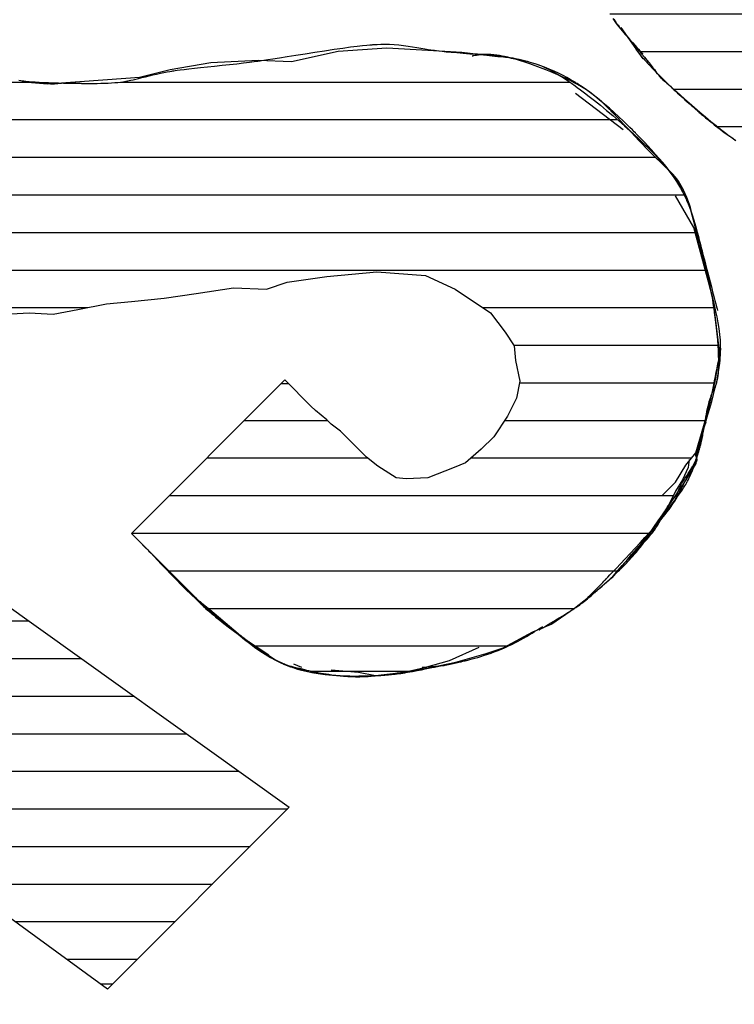
# Model space of a CAD drawing. Extents: x 10 to 200, y 4 to 274.
# Drawn here: x 55 to 59, y 205 to 209 of the extents above; entities that cross this region are included whole.
import ezdxf
from ezdxf.enums import TextEntityAlignment as Align

# ---------------------------------------------------------------- set-up
doc = ezdxf.new("R2010")
doc.units = 0
doc.header["$LTSCALE"] = 0.25
doc.header["$MEASUREMENT"] = 0
doc.layers.add('3', color=7, linetype='Continuous')
doc.styles.get("Standard").update_dxf_attribs({"font": 'txt', "bigfont": 'bigfont'})

# ---------------------------------------------------------------- blocks, each defined once
blk = doc.blocks.new('*G15')
at = {"layer": '3', "color": 7, "linetype": 'Continuous'}
for p, q in [((53.657807, 206.415601), (55.474878, 206.415601)), ((53.878114, 206.237828), (55.723548, 206.237828)), ((54.098421, 206.060056), (55.972218, 206.060056)), ((54.185787, 205.882283), (56.220888, 205.882283)), ((54.008015, 205.704511), (56.469557, 205.704511)), ((53.830242, 205.526738), (56.699879, 205.526738)), ((52.49839, 205.348966), (56.522107, 205.348966)), ((55.166504, 205.171193), (56.344334, 205.171193)), ((55.410351, 204.993421), (56.166562, 204.993421)), ((55.654198, 204.815648), (55.988789, 204.815648))]:
    blk.add_line(p, q, dxfattribs=at)
blk = doc.blocks.new('*G16')
at = {"layer": '3', "color": 7, "linetype": 'Continuous'}
for p, q in [((55.229324, 210.563645), (56.275581, 210.563645)), ((54.987127, 210.385873), (56.49905, 210.385873)), ((54.813281, 210.2081), (56.676823, 210.2081)), ((54.626378, 210.030328), (56.723753, 210.030328)), ((54.479603, 209.852555), (56.551536, 209.852555)), ((54.366982, 209.674783), (55.509799, 209.674783)), ((55.640154, 209.674783), (56.379319, 209.674783)), ((54.282748, 209.49701), (55.264374, 209.49701)), ((55.983285, 209.49701), (56.207102, 209.49701)), ((54.220989, 209.319238), (55.189184, 209.319238)), ((54.16166, 209.141465), (55.242973, 209.141465)), ((54.153648, 208.963693), (55.509406, 208.963693)), ((55.909265, 208.963693), (58.034582, 208.963693)), ((54.174757, 208.78592), (58.259596, 208.78592)), ((54.250945, 208.608148), (58.437993, 208.608148)), ((54.338756, 208.430375), (58.575252, 208.430375)), ((54.483707, 208.252603), (58.633808, 208.252603)), ((54.723124, 208.07483), (58.677286, 208.07483)), ((55.209538, 207.897058), (55.752609, 207.897058)), ((57.621729, 207.897058), (58.716454, 207.897058)), ((57.769474, 207.719285), (58.735881, 207.719285)), ((57.796806, 207.541513), (58.7177, 207.541513)), ((56.494817, 207.36374), (56.887995, 207.36374)), ((57.726473, 207.36374), (58.675682, 207.36374)), ((56.317045, 207.185968), (57.077407, 207.185968)), ((57.567662, 207.185968), (58.610862, 207.185968)), ((56.139272, 207.008195), (58.524576, 207.008195)), ((55.9615, 206.830423), (58.412551, 206.830423)), ((56.137398, 206.65265), (58.261243, 206.65265)), ((56.324558, 206.474878), (58.05645, 206.474878)), ((56.544665, 206.297105), (57.737087, 206.297105))]:
    blk.add_line(p, q, dxfattribs=at)
blk = doc.blocks.new('*G17')
at = {"layer": '3', "color": 7, "linetype": 'Continuous'}
for p, q in [((58.37902, 211.419429), (60.279081, 211.419429)), ((58.316738, 211.241656), (60.455394, 211.241656)), ((58.256923, 211.063884), (60.631706, 211.063884)), ((58.192538, 210.886111), (58.934326, 210.886111)), ((59.215672, 210.886111), (60.808018, 210.886111)), ((58.128061, 210.708339), (58.888973, 210.708339)), ((59.384979, 210.708339), (60.984331, 210.708339)), ((58.065317, 210.530566), (58.869781, 210.530566)), ((59.554286, 210.530566), (61.160643, 210.530566)), ((58.002777, 210.352794), (58.867816, 210.352794)), ((59.723594, 210.352794), (61.336955, 210.352794)), ((57.965239, 210.175021), (59.038109, 210.175021)), ((59.892901, 210.175021), (61.305104, 210.175021)), ((57.967028, 209.997249), (59.219926, 209.997249)), ((59.983477, 209.997249), (61.127237, 209.997249)), ((57.985951, 209.819476), (59.397699, 209.819476)), ((60.012447, 209.819476), (60.949508, 209.819476)), ((58.044272, 209.641704), (59.575471, 209.641704)), ((59.979953, 209.641704), (60.76547, 209.641704)), ((58.126018, 209.463931), (60.35471, 209.463931)), ((58.22394, 209.286159), (60.336567, 209.286159)), ((58.365478, 209.108386), (60.282369, 209.108386)), ((58.525091, 208.930614), (60.178988, 208.930614)), ((58.732721, 208.752841), (59.988098, 208.752841)), ((59.033408, 208.575069), (59.728712, 208.575069))]:
    blk.add_line(p, q, dxfattribs=at)

msp = doc.modelspace()

# ---------------------------------------------------------------- linework, layer by layer
at = {"layer": '3', "color": 7, "linetype": 'Continuous'}
for p, q in [((58.381753, 209.072639), (58.276693, 209.22085)), ((51.656107, 209.145616), (56.707528, 205.534387)), ((56.938604, 209.107999), (56.718276, 209.059634)), ((57.169679, 209.12412), (56.938604, 209.107999)), ((57.363138, 209.113373), (57.169679, 209.12412)), ((57.524353, 209.102625), (57.363138, 209.113373)), ((57.707064, 209.08113), (57.524353, 209.102625)), ((56.336732, 209.05426), (56.143273, 209.022017)), ((56.562434, 209.065008), (56.336732, 209.05426)), ((56.718276, 209.059634), (56.562434, 209.065008)), ((56.143273, 209.022017), (55.998179, 208.9844)), ((55.564138, 208.953397), (55.450047, 208.962905)), ((55.847712, 208.973652), (55.564138, 208.953397)), ((55.697244, 208.962905), (55.579019, 208.952157)), ((55.998179, 208.9844), (55.847712, 208.973652)), ((58.28744, 208.737203), (58.061739, 208.909166)), ((58.620619, 208.275052), (58.534638, 208.42552)), ((58.711975, 207.936499), (58.620619, 208.275052)), ((56.69678, 208.017107), (56.884865, 208.043976)), ((56.884865, 208.043976), (57.121315, 208.065471)), ((57.121315, 208.065471), (57.35239, 208.04935)), ((57.35239, 208.04935), (57.49211, 207.984864)), ((56.266872, 207.963368), (56.444209, 207.990238)), ((56.444209, 207.990238), (56.600051, 207.984864)), ((56.600051, 207.984864), (56.69678, 208.017107)), ((57.49211, 207.984864), (57.6587, 207.872013)), ((55.960563, 207.925751), (56.116404, 207.941873)), ((56.116404, 207.941873), (56.266872, 207.963368)), ((58.744218, 207.678554), (58.711975, 207.936499)), ((55.589767, 207.866639), (55.707991, 207.888134)), ((55.707991, 207.888134), (55.842338, 207.915004)), ((55.842338, 207.915004), (55.960563, 207.925751)), ((55.364065, 207.866639), (55.476916, 207.872013)), ((55.476916, 207.872013), (55.589767, 207.866639)), ((57.6587, 207.872013), (57.72856, 207.780657)), ((57.72856, 207.780657), (57.771551, 207.716171)), ((57.771551, 207.716171), (57.776924, 207.646311)), ((58.722722, 207.549582), (58.744218, 207.678554)), ((57.776924, 207.646311), (57.79842, 207.549582)), ((56.686033, 207.554956), (55.960563, 206.829486)), ((56.669663, 207.538586), (56.702402, 207.538586)), ((56.809631, 207.431357), (56.686033, 207.554956)), ((57.79842, 207.549582), (57.782298, 207.468974)), ((58.679732, 207.377618), (58.722722, 207.549582)), ((57.782298, 207.468974), (57.739308, 207.382992)), ((56.831127, 207.409862), (56.809631, 207.431357)), ((56.884865, 207.366871), (56.831127, 207.409862)), ((57.739308, 207.382992), (57.674821, 207.286263)), ((58.631367, 207.211029), (58.679732, 207.377618)), ((56.90636, 207.345375), (56.884865, 207.366871)), ((56.949351, 207.313132), (56.90636, 207.345375)), ((57.040707, 207.221777), (56.949351, 207.313132)), ((57.674821, 207.286263), (57.615709, 207.227151)), ((57.07295, 207.189534), (57.040707, 207.221777)), ((57.126688, 207.146543), (57.07295, 207.189534)), ((57.615709, 207.227151), (57.540475, 207.162664)), ((58.583002, 207.151917), (58.631367, 207.211029)), ((57.21267, 207.092804), (57.126688, 207.146543)), ((57.486736, 207.141169), (57.363138, 207.092804)), ((57.540475, 207.162664), (57.486736, 207.141169)), ((58.534638, 207.071309), (58.583002, 207.151917)), ((58.59375, 207.141169), (58.566881, 207.082057)), ((58.599124, 207.178786), (58.59375, 207.141169)), ((57.261035, 207.08743), (57.21267, 207.092804)), ((57.363138, 207.092804), (57.261035, 207.08743)), ((58.470151, 207.006823), (58.534638, 207.071309)), ((58.566881, 207.082057), (58.534638, 207.028318)), ((58.534638, 207.028318), (58.502395, 206.963832)), ((58.502395, 206.963832), (58.448656, 206.87785)), ((58.448656, 206.87785), (58.368048, 206.764999)), ((55.960563, 206.829486), (56.223881, 206.566167)), ((55.960563, 206.829486), (56.014301, 206.775747)), ((56.014301, 206.775747), (56.089535, 206.700513)), ((58.368048, 206.764999), (58.292814, 206.689765)), ((58.292814, 206.689765), (58.233702, 206.619905)), ((58.233702, 206.619905), (58.153094, 206.550045)), ((58.153094, 206.550045), (58.056365, 206.474811)), ((56.27762, 206.512428), (56.331358, 206.469437)), ((56.331358, 206.469437), (56.465705, 206.356587)), ((58.056365, 206.474811), (57.948888, 206.399577)), ((57.948888, 206.399577), (57.857532, 206.36196)), ((56.465705, 206.356587), (56.476452, 206.345839)), ((57.857532, 206.36196), (57.717812, 206.286726)), ((56.476452, 206.345839), (56.481826, 206.340465)), ((56.481826, 206.340465), (56.546312, 206.297474)), ((56.514069, 206.31897), (56.535565, 206.297474)), ((56.546312, 206.297474), (56.610799, 206.254483)), ((57.637204, 206.259857), (57.43922, 206.20329)), ((57.465241, 206.227614), (57.604961, 206.2921)), ((57.717812, 206.286726), (57.637204, 206.259857)), ((56.76664, 206.195371), (56.729023, 206.211493)), ((57.347016, 206.195371), (57.465241, 206.227614)), ((57.486736, 206.216866), (57.406129, 206.200745)), ((56.805982, 206.178626), (57.271665, 206.178626)), ((56.90636, 206.184623), (57.035333, 206.173876)), ((57.035333, 206.173876), (57.115941, 206.157754)), ((57.115941, 206.157754), (57.250287, 206.173876)), ((57.250287, 206.173876), (57.347016, 206.195371)), ((57.43922, 206.20329), (57.336269, 206.195371)), ((56.707528, 205.534387), (55.847712, 204.674571)), ((55.847712, 204.674571), (55.020981, 205.277284)), ((55.812699, 204.700096), (55.873237, 204.700096))]:
    msp.add_line(p, q, dxfattribs=at)
for points in [[(58.237423, 209.264387), (58.244091, 209.254559), (58.251264, 209.24444), (58.258766, 209.234353), (58.266466, 209.224495), (58.274263, 209.214952), (58.282063, 209.205745), (58.289755, 209.196891), (58.297186, 209.188451), (58.304154, 209.180568), (58.310407, 209.173474), (58.315668, 209.167468), (58.319666, 209.162874), (58.322168, 209.159982), (58.323021, 209.158995), (58.323879, 209.157999), (58.326459, 209.154995), (58.330776, 209.149942), (58.33682, 209.142815), (58.344525, 209.133653), (58.353733, 209.122608), (58.364174, 209.109976), (58.375463, 209.096205), (58.387125, 209.081865), (58.39864, 209.067599), (58.409499, 209.054045), (58.41927, 209.041759), (58.427642, 209.031151), (58.434454, 209.022451), (58.439696, 209.015699), (58.443476, 209.010787), (58.445974, 209.007513), (58.447379, 209.00566), (58.44783, 209.005062), (58.44827, 209.004478), (58.449515, 209.002817), (58.451361, 209.000335), (58.453535, 208.997381), (58.455767, 208.994317), (58.457879, 208.991421), (58.459832, 208.988825), (58.461752, 208.986478), (58.463899, 208.98417), (58.466602, 208.981594), (58.47016, 208.978436), (58.47475, 208.974482), (58.480341, 208.969694), (58.486665, 208.964262), (58.493229, 208.95859), (58.499382, 208.953239), (58.504426, 208.948831), (58.507739, 208.945925), (58.508894, 208.94491), (58.51007, 208.943876), (58.513687, 208.94069), (58.519986, 208.93513), (58.529282, 208.926906), (58.541865, 208.915765), (58.557884, 208.901598), (58.577253, 208.884526), (58.599599, 208.864949), (58.624259, 208.843533), (58.650327, 208.821154), (58.676747, 208.798798), (58.702421, 208.777441), (58.726326, 208.757945), (58.747597, 208.740969), (58.76558, 208.726941), (58.779839, 208.716064), (58.790123, 208.708372), (58.796319, 208.703808), (58.798387, 208.702296), (58.800447, 208.700798), (58.806518, 208.696418), (58.81629, 208.689486)], [(58.242052, 209.260304), (58.247682, 209.25253), (58.251819, 209.246896), (58.254347, 209.243486), (58.255197, 209.242345), (58.256047, 209.241207), (58.258573, 209.237842), (58.262704, 209.232392), (58.268323, 209.225081), (58.275273, 209.216194), (58.283361, 209.206057), (58.292362, 209.195015), (58.302028, 209.183411), (58.312097, 209.171577), (58.322292, 209.159821), (58.332339, 209.148427), (58.341966, 209.137658), (58.350912, 209.127753), (58.358936, 209.118934), (58.36582, 209.111401), (58.371379, 209.105334), (58.375462, 209.100884), (58.377957, 209.098165), (58.378796, 209.097251)], [(55.428673, 208.972332), (55.437108, 208.970836), (55.444551, 208.969698), (55.450397, 208.968902), (55.454134, 208.968433), (55.45542, 208.968279), (55.456721, 208.968125), (55.460673, 208.967678), (55.467405, 208.966973), (55.477077, 208.966066), (55.489799, 208.965025), (55.50556, 208.96392), (55.524163, 208.96282), (55.545189, 208.961781), (55.568006, 208.960845), (55.591807, 208.960037), (55.615685, 208.959366), (55.638719, 208.958828), (55.660058, 208.958412), (55.678987, 208.958099), (55.694966, 208.957872), (55.70763, 208.957713), (55.716767, 208.957609), (55.722274, 208.95755), (55.724113, 208.957531), (55.725944, 208.957512), (55.731346, 208.957459), (55.74005, 208.957382), (55.751641, 208.957297), (55.765595, 208.957233), (55.781331, 208.957227), (55.798252, 208.957326), (55.815783, 208.957582), (55.833405, 208.95804), (55.850661, 208.958735), (55.86716, 208.959679), (55.882565, 208.960854), (55.896587, 208.962207), (55.908968, 208.963653), (55.919473, 208.965081), (55.927894, 208.966367), (55.934051, 208.967391), (55.937806, 208.968051), (55.939067, 208.968279), (55.940328, 208.968509), (55.944074, 208.969213), (55.950201, 208.970419), (55.958551, 208.972162), (55.968933, 208.974472), (55.981144, 208.977349), (55.994978, 208.980757), (56.010224, 208.984617), (56.026657, 208.988802), (56.044006, 208.993155), (56.061934, 208.9975), (56.08001, 209.001661), (56.097701, 209.005481), (56.114378, 209.008835), (56.129352, 209.011633), (56.14192, 209.013827), (56.151437, 209.015394), (56.157376, 209.016332), (56.159395, 209.016643), (56.161425, 209.016953), (56.167526, 209.017863), (56.177716, 209.019321), (56.192008, 209.021249), (56.21037, 209.023564), (56.232691, 209.026192), (56.258739, 209.029076), (56.288129, 209.032184), (56.320296, 209.035502), (56.354486, 209.039022), (56.389763, 209.042723), (56.425036, 209.046557), (56.459102, 209.05043), (56.490708, 209.054202), (56.518615, 209.057695), (56.541678, 209.060705), (56.558916, 209.063031), (56.569575, 209.064504), (56.573182, 209.065008), (56.576799, 209.065517), (56.587614, 209.067055), (56.605494, 209.069652), (56.630166, 209.073328), (56.661149, 209.078068), (56.697697, 209.083791), (56.738768, 209.090329), (56.783035, 209.097426), (56.828954, 209.104756), (56.874862, 209.111955), (56.919123, 209.118668), (56.960253, 209.124599), (56.997049, 209.129547), (57.028646, 209.133428), (57.05454, 209.136276), (57.074535, 209.138212), (57.088658, 209.139411), (57.097042, 209.140046), (57.099819, 209.140242), (57.102574, 209.140429), (57.110634, 209.140935), (57.123421, 209.1416), (57.140074, 209.142195), (57.159582, 209.14247), (57.180928, 209.142194), (57.203212, 209.141211), (57.225734, 209.139461), (57.248018, 209.136991), (57.26978, 209.133948), (57.290848, 209.130546), (57.31107, 209.127032), (57.330219, 209.123646), (57.347934, 209.120587), (57.36371, 209.118), (57.376933, 209.115967), (57.386965, 209.114519), (57.393243, 209.113658), (57.395381, 209.113373), (57.397533, 209.11309), (57.40401, 209.112262), (57.414856, 209.11095), (57.430084, 209.109238), (57.449609, 209.107223), (57.473169, 209.104992), (57.500276, 209.102613), (57.530195, 209.100126), (57.561966, 209.097548), (57.594469, 209.09488), (57.626515, 209.092124), (57.656956, 209.089302), (57.684774, 209.086465), (57.709157, 209.083704), (57.729528, 209.081144), (57.745534, 209.078931), (57.757004, 209.077216), (57.763885, 209.076129), (57.766177, 209.075756), (57.768457, 209.075379), (57.775166, 209.074238), (57.785931, 209.072297), (57.800192, 209.069497), (57.817272, 209.065756), (57.836467, 209.060975), (57.857114, 209.055053), (57.878638, 209.04791), (57.900564, 209.039517), (57.922505, 209.029924), (57.944114, 209.019296), (57.965037, 209.007926), (57.984865, 208.996243), (58.003113, 208.98479), (58.019218, 208.97419), (58.032582, 208.965087), (58.042628, 208.958083), (58.048872, 208.953666), (58.050991, 208.952157), (58.05312, 208.950636), (58.059503, 208.946044), (58.070119, 208.938314), (58.084888, 208.927379), (58.103621, 208.913233), (58.125968, 208.895993), (58.151384, 208.875946), (58.179124, 208.853574), (58.208271, 208.829546), (58.237798, 208.804674), (58.266647, 208.779854), (58.293824, 208.755984), (58.318472, 208.733895), (58.33993, 208.71429), (58.357749, 208.697713), (58.371678, 208.684543), (58.381619, 208.675018), (58.387566, 208.669266), (58.389544, 208.667343), (58.39151, 208.665427), (58.397285, 208.659767), (58.406517, 208.650625), (58.418658, 208.638401), (58.433026, 208.623602), (58.44887, 208.606789), (58.465438, 208.588542), (58.482039, 208.569419), (58.498081, 208.54994), (58.513103, 208.530577), (58.526777, 208.511762), (58.538897, 208.493896), (58.549359, 208.477361), (58.558133, 208.462532), (58.565232, 208.449772), (58.570694, 208.439422), (58.574559, 208.431785), (58.576863, 208.427099), (58.577628, 208.42552), (58.578389, 208.423938), (58.580622, 208.419226), (58.584189, 208.411481), (58.588878, 208.400866), (58.594431, 208.387608), (58.600574, 208.372001), (58.607044, 208.354404), (58.613612, 208.335235), (58.620089, 208.314972), (58.626334, 208.294141), (58.632244, 208.273305), (58.637736, 208.253053), (58.642742, 208.233979), (58.647188, 208.216662), (58.650997, 208.201646), (58.654084, 208.189415), (58.656363, 208.180372), (58.657764, 208.17482), (58.658236, 208.172949), (58.65871, 208.171075), (58.660122, 208.165491), (58.662448, 208.156315), (58.665644, 208.143743), (58.669646, 208.128059), (58.674367, 208.10963), (58.679696, 208.088911), (58.6855, 208.066437), (58.691624, 208.042812), (58.697897, 208.018689), (58.704138, 207.994752), (58.710165, 207.971689), (58.715797, 207.950167), (58.720869, 207.930807), (58.725232, 207.914166), (58.72876, 207.900715), (58.731353, 207.890833), (58.732937, 207.884792), (58.73347, 207.882761)], [(58.228328, 206.614531), (58.230617, 206.617181), (58.237418, 206.625056), (58.248538, 206.637932), (58.263637, 206.655423), (58.28222, 206.67697), (58.303632, 206.701839), (58.327073, 206.729137), (58.351628, 206.757848), (58.376328, 206.786895), (58.400221, 206.81521), (58.422455, 206.841822), (58.442345, 206.865929), (58.459428, 206.886951), (58.473478, 206.904552), (58.484493, 206.918627), (58.492637, 206.929253), (58.498169, 206.936614), (58.501356, 206.940921), (58.502395, 206.942336), (58.503416, 206.943735), (58.506352, 206.947795), (58.510845, 206.954128), (58.516368, 206.962164), (58.522325, 206.971239), (58.528149, 206.980699), (58.533393, 206.989992), (58.537788, 206.998726), (58.54126, 207.006696), (58.543908, 207.013863), (58.545946, 207.020305), (58.547629, 207.026148), (58.549177, 207.031499), (58.550722, 207.036395), (58.552279, 207.040777), (58.553759, 207.044502), (58.555003, 207.047371), (58.555838, 207.04919), (58.556133, 207.049813), (58.556435, 207.050443), (58.557373, 207.052353), (58.559038, 207.055589), (58.561543, 207.060204), (58.564986, 207.066214), (58.56941, 207.07357), (58.574761, 207.082124), (58.580882, 207.091623), (58.587516, 207.101719), (58.594333, 207.111999), (58.600981, 207.122028), (58.607131, 207.131401), (58.612521, 207.139783), (58.616988, 207.14694), (58.620478, 207.152745), (58.623025, 207.157172), (58.624723, 207.160257), (58.625684, 207.162068), (58.625993, 207.162664), (58.626295, 207.163254), (58.627153, 207.164968), (58.628432, 207.16766), (58.629943, 207.171136), (58.631491, 207.175211), (58.632921, 207.17977), (58.634152, 207.1848), (58.635198, 207.190402), (58.636157, 207.196755), (58.637183, 207.20405), (58.638439, 207.212414), (58.640046, 207.22182), (58.642042, 207.232036), (58.644358, 207.242599), (58.646817, 207.252847), (58.649165, 207.261995), (58.651117, 207.269244), (58.65241, 207.273906), (58.652862, 207.275515), (58.653324, 207.277145), (58.65475, 207.28211), (58.657245, 207.290614), (58.660939, 207.302914), (58.665934, 207.319222), (58.67224, 207.339593), (58.679744, 207.363838), (58.688185, 207.39147), (58.697173, 207.421703), (58.706236, 207.4535), (58.714884, 207.485664), (58.72268, 207.516948), (58.729306, 207.54617), (58.734596, 207.572305), (58.738545, 207.594537), (58.741279, 207.612282), (58.743002, 207.62516), (58.743929, 207.632955), (58.744218, 207.635563), (58.744496, 207.638164), (58.745254, 207.645854), (58.746282, 207.658303), (58.74727, 207.675003), (58.747866, 207.695313), (58.747736, 207.718514), (58.746622, 207.743862), (58.744384, 207.770629), (58.741019, 207.79812), (58.736663, 207.825685), (58.731564, 207.852705), (58.726044, 207.878581), (58.720457, 207.902715), (58.715148, 207.92451), (58.71042, 207.943374), (58.706516, 207.958746), (58.703613, 207.970129), (58.701829, 207.977128), (58.701227, 207.97949), (58.700625, 207.981856), (58.698832, 207.988913), (58.695889, 208.000527), (58.691871, 208.016453), (58.686887, 208.036304), (58.681085, 208.059535), (58.674653, 208.085431), (58.667811, 208.11313), (58.660798, 208.14166), (58.653862, 208.170011), (58.647236, 208.197202), (58.641125, 208.222368), (58.63569, 208.244811), (58.631043, 208.264044), (58.627246, 208.279785), (58.624318, 208.291933), (58.622252, 208.300513), (58.621025, 208.305607), (58.620619, 208.307295), (58.620216, 208.308969), (58.619037, 208.313868), (58.617161, 208.321642), (58.6147, 208.331769), (58.611766, 208.343635), (58.608445, 208.356616), (58.604781, 208.370157), (58.600769, 208.383821), (58.596368, 208.397303), (58.591531, 208.410417), (58.586241, 208.423049), (58.580547, 208.435105), (58.574592, 208.446456), (58.568617, 208.456899), (58.562954, 208.466157), (58.557985, 208.473887), (58.554095, 208.479735), (58.551613, 208.483389), (58.550759, 208.484632), (58.549896, 208.485883), (58.547275, 208.489644), (58.542811, 208.495937), (58.536389, 208.504771), (58.527906, 208.516114), (58.517311, 208.52986), (58.504647, 208.545799), (58.490079, 208.563602), (58.473909, 208.582817), (58.456572, 208.602888), (58.438617, 208.62318), (58.420672, 208.643019), (58.403406, 208.661734), (58.387483, 208.678694), (58.373522, 208.693342), (58.362066, 208.705213), (58.353557, 208.713945), (58.348321, 208.719285), (58.346553, 208.721081), (58.344782, 208.722878), (58.339501, 208.728218), (58.330804, 208.736953), (58.318857, 208.748829), (58.303904, 208.763486), (58.286274, 208.780461), (58.266389, 208.799194), (58.244754, 208.819054), (58.221954, 208.839366), (58.198629, 208.859454), (58.175456, 208.878679), (58.153117, 208.896482), (58.132272, 208.912412), (58.113532, 208.92614), (58.097436, 208.93746), (58.084439, 208.946269), (58.074899, 208.952539), (58.069072, 208.956286), (58.067113, 208.957531), (58.065153, 208.958769), (58.059332, 208.962403), (58.049816, 208.968208), (58.03688, 208.975831), (58.020902, 208.984831), (58.002354, 208.994721), (57.981787, 209.005011), (57.959814, 209.015248), (57.937087, 209.025047), (57.914271, 209.034108), (57.892017, 209.042226), (57.87094, 209.049283), (57.851594, 209.055239), (57.83446, 209.060109), (57.819936, 209.063949), (57.808335, 209.066831), (57.799892, 209.068826), (57.794765, 209.069996), (57.793046, 209.070382), (57.79133, 209.070763), (57.786246, 209.071873), (57.777979, 209.073614), (57.766827, 209.075838), (57.753174, 209.07837), (57.737472, 209.08103), (57.720213, 209.083655), (57.701909, 209.086115), (57.683072, 209.088325), (57.664203, 209.090243), (57.645783, 209.091864), (57.628267, 209.093212), (57.612082, 209.094319), (57.597623, 209.095222), (57.585249, 209.095949), (57.575272, 209.096513), (57.567949, 209.096921), (57.563475, 209.097168), (57.56197, 209.097251)], [(58.31431, 206.711261), (58.315203, 206.712185), (58.317857, 206.714931), (58.322198, 206.719423), (58.328096, 206.725531), (58.335366, 206.733073), (58.343766, 206.741813), (58.353003, 206.751473), (58.362744, 206.761735), (58.372635, 206.772262), (58.382326, 206.782712), (58.391492, 206.792762), (58.39986, 206.802123), (58.407225, 206.810554), (58.413457, 206.817873), (58.418499, 206.823952), (58.422349, 206.828717), (58.425045, 206.832129), (58.426636, 206.834177), (58.427161, 206.834859), (58.427681, 206.835538), (58.429197, 206.837538), (58.431589, 206.840752), (58.434679, 206.84502), (58.438265, 206.850153), (58.442159, 206.855959), (58.446207, 206.86226), (58.450313, 206.868905), (58.454431, 206.875772), (58.458558, 206.882759), (58.4627, 206.889763), (58.466851, 206.896667), (58.470961, 206.90332), (58.474926, 206.909535), (58.478586, 206.915089), (58.481743, 206.919742), (58.484189, 206.923266), (58.485741, 206.925466), (58.486273, 206.926215), (58.48681, 206.926968), (58.488438, 206.92923), (58.491195, 206.933012), (58.495126, 206.938317), (58.500251, 206.945125), (58.506539, 206.953378), (58.513886, 206.962959), (58.522103, 206.973688), (58.530922, 206.985314), (58.540019, 206.997518), (58.549038, 207.009934), (58.557632, 207.022159), (58.565493, 207.033779), (58.572377, 207.044392), (58.578114, 207.053626), (58.582608, 207.06116), (58.585818, 207.066734), (58.587738, 207.070155), (58.588376, 207.071309), (58.589011, 207.072464), (58.590875, 207.075903), (58.593854, 207.08155), (58.597768, 207.089268), (58.602396, 207.098851), (58.607489, 207.110017), (58.612802, 207.122411), (58.618104, 207.135613), (58.6232, 207.149159), (58.627939, 207.162576), (58.632214, 207.175408), (58.635961, 207.187258), (58.639154, 207.19781), (58.641794, 207.206844), (58.643899, 207.214234), (58.645495, 207.219937), (58.646611, 207.223966), (58.647271, 207.226358), (58.647489, 207.227151), (58.647705, 207.227937), (58.648336, 207.230239), (58.649335, 207.233896), (58.65063, 207.238671), (58.652137, 207.244295), (58.653772, 207.250506), (58.655459, 207.257089), (58.65714, 207.26389), (58.658777, 207.270818), (58.660347, 207.277828), (58.661841, 207.284885), (58.663252, 207.291928), (58.664571, 207.298842), (58.66578, 207.305436), (58.666849, 207.311454), (58.667742, 207.316591), (58.668418, 207.320538), (58.66884, 207.323028), (58.668984, 207.32388), (58.669129, 207.324738), (58.669564, 207.327332), (58.670294, 207.331702), (58.671323, 207.337887), (58.672655, 207.345883), (58.674288, 207.355603), (58.676214, 207.366846), (58.678415, 207.379292), (58.680857, 207.392508), (58.68349, 207.405984), (58.686247, 207.419186), (58.689045, 207.431605), (58.691785, 207.442812), (58.69436, 207.452489), (58.69666, 207.460441), (58.698579, 207.466587), (58.700024, 207.470924), (58.700922, 207.473496), (58.701227, 207.474348), (58.701533, 207.475192), (58.70245, 207.47766), (58.703971, 207.481577), (58.706078, 207.486696), (58.708726, 207.492758), (58.71184, 207.499552), (58.715305, 207.506949), (58.718972, 207.514923), (58.722665, 207.523523), (58.726205, 207.532824), (58.729424, 207.54286), (58.732195, 207.553551), (58.734439, 207.564653), (58.73614, 207.575735), (58.737335, 207.586206), (58.738107, 207.595376), (58.738555, 207.602548), (58.738778, 207.607122), (58.738844, 207.608694), (58.738905, 207.610284), (58.739061, 207.615108), (58.73923, 207.623314), (58.739295, 207.635074), (58.73912, 207.650497), (58.738577, 207.669538), (58.737569, 207.691925), (58.736044, 207.717117), (58.734005, 207.744322), (58.731516, 207.772548), (58.728686, 207.800699), (58.725664, 207.82768), (58.722616, 207.852505), (58.719712, 207.87437), (58.717109, 207.892696), (58.714942, 207.907123), (58.713319, 207.917472), (58.712314, 207.923682), (58.711975, 207.925751), (58.711634, 207.92781), (58.710616, 207.933867), (58.708934, 207.943587), (58.706608, 207.956462), (58.703674, 207.971877), (58.70018, 207.989188), (58.696191, 208.007779), (58.691793, 208.02711), (58.687087, 208.046731), (58.682194, 208.066274), (58.677249, 208.085416), (58.672398, 208.103837), (58.667793, 208.121189), (58.663585, 208.137064), (58.659917, 208.151005), (58.656917, 208.162524), (58.654693, 208.171155), (58.653324, 208.176508), (58.652862, 208.178322), (58.6524, 208.180144), (58.65102, 208.185602), (58.648748, 208.194659), (58.645622, 208.207219), (58.641696, 208.223084), (58.63704, 208.24191), (58.631737, 208.263188), (58.625888, 208.286238), (58.619614, 208.310249), (58.613055, 208.334332), (58.606374, 208.357597), (58.599757, 208.379235), (58.593406, 208.398588), (58.587537, 208.415186), (58.582364, 208.42876), (58.578092, 208.439216), (58.574898, 208.446582), (58.572923, 208.450945), (58.572255, 208.452389), (58.571584, 208.45382), (58.569578, 208.458002), (58.566253, 208.464621), (58.561638, 208.473214), (58.555772, 208.483242), (58.548706, 208.494176), (58.540513, 208.505565), (58.531293, 208.517077), (58.521182, 208.528506), (58.510372, 208.539754), (58.49911, 208.550772), (58.487712, 208.561505), (58.476552, 208.571834), (58.466049, 208.581542), (58.45665, 208.590308), (58.448788, 208.597741), (58.442856, 208.603428), (58.439162, 208.607008), (58.437908, 208.608231), (58.436648, 208.609463), (58.432868, 208.613182), (58.426576, 208.619439), (58.417809, 208.628282), (58.406664, 208.639699), (58.393324, 208.653572), (58.378084, 208.669634), (58.361353, 208.687454), (58.343644, 208.706451), (58.325546, 208.725936), (58.307678, 208.74517), (58.290647, 208.763438), (58.274997, 208.78011), (58.261182, 208.79469), (58.249549, 208.806835), (58.240334, 208.816346), (58.233682, 208.82314), (58.229669, 208.827206), (58.228328, 208.828558), (58.226992, 208.829903), (58.223049, 208.833853), (58.216679, 208.840171), (58.208152, 208.848493), (58.197787, 208.858376), (58.185907, 208.869343), (58.172811, 208.880937), (58.15876, 208.892748), (58.143977, 208.904439), (58.128675, 208.915746), (58.113094, 208.92647), (58.097534, 208.936451), (58.082381, 208.945551), (58.068119, 208.953631), (58.055304, 208.960545), (58.044527, 208.966139), (58.036349, 208.970266), (58.031236, 208.972798), (58.029496, 208.973652), (58.027745, 208.974508), (58.022481, 208.977057), (58.013682, 208.981247), (58.00136, 208.986977), (57.985613, 208.994089), (57.966685, 209.002359), (57.945006, 209.011494), (57.9212, 209.021143), (57.896065, 209.03092), (57.870514, 209.040431), (57.845498, 209.049315), (57.821918, 209.057278), (57.800548, 209.064114), (57.781978, 209.069722), (57.766598, 209.074098), (57.754613, 209.077314), (57.746086, 209.079484), (57.740997, 209.080726), (57.739308, 209.08113), (57.737629, 209.081526), (57.732704, 209.082659), (57.724852, 209.084378), (57.71456, 209.086453), (57.702424, 209.08862), (57.689078, 209.090619), (57.675135, 209.09223), (57.661133, 209.093305), (57.647505, 209.093782), (57.634573, 209.09368), (57.622557, 209.093089), (57.611603, 209.092147), (57.601815, 209.091007), (57.59328, 209.08982), (57.58609, 209.088712), (57.580343, 209.087778), (57.576143, 209.087078), (57.57358, 209.086648), (57.572718, 209.086503)], [(58.346553, 209.118746), (58.34685, 209.118363), (58.347732, 209.117221), (58.34918, 209.115351), (58.351161, 209.112795), (58.353643, 209.109605), (58.356595, 209.105835), (58.359993, 209.101541), (58.363813, 209.096778), (58.368026, 209.091612), (58.372588, 209.086121), (58.377425, 209.080411), (58.382426, 209.07462), (58.387434, 209.068925), (58.392251, 209.063533), (58.396649, 209.058674), (58.400392, 209.054586), (58.403254, 209.051484), (58.405052, 209.049546), (58.405665, 209.048886), (58.406283, 209.048223), (58.408145, 209.04623), (58.411271, 209.042899), (58.41568, 209.038233), (58.421369, 209.032261), (58.428294, 209.025057), (58.43635, 209.016755), (58.445364, 209.007555), (58.455095, 208.997718), (58.465243, 208.987557), (58.47547, 208.977412), (58.485422, 208.967629), (58.494757, 208.958532), (58.503162, 208.950409), (58.510374, 208.943491), (58.516182, 208.937956), (58.520432, 208.933926), (58.523021, 208.931481), (58.52389, 208.930662), (58.524758, 208.929844), (58.527334, 208.927423), (58.53153, 208.923493), (58.537202, 208.918208), (58.544153, 208.911774), (58.552135, 208.904439), (58.560864, 208.896479), (58.570029, 208.888187), (58.57931, 208.879853), (58.588397, 208.871748), (58.597008, 208.864113), (58.604905, 208.857143), (58.611907, 208.850987), (58.617889, 208.845739), (58.622784, 208.841451), (58.626566, 208.838138), (58.629245, 208.835792), (58.630838, 208.834396), (58.631367, 208.833932), (58.631892, 208.833472), (58.633431, 208.832123), (58.635883, 208.829972), (58.6391, 208.827149), (58.642917, 208.8238), (58.647172, 208.820071), (58.651738, 208.816083), (58.656522, 208.811926), (58.661474, 208.807656), (58.666564, 208.80331), (58.671761, 208.798921), (58.67701, 208.794538), (58.682207, 208.790243), (58.687195, 208.786158), (58.691763, 208.782444), (58.695672, 208.779285), (58.69868, 208.776864), (58.700578, 208.77534), (58.701227, 208.77482), (58.701882, 208.774295), (58.70386, 208.772712), (58.707201, 208.770047), (58.711956, 208.766271), (58.718169, 208.761373), (58.725858, 208.755372), (58.734988, 208.748335), (58.745457, 208.740389), (58.757082, 208.731724), (58.769589, 208.722586), (58.782626, 208.713268), (58.795768, 208.704085), (58.80854, 208.695363), (58.820446, 208.68741)], [(58.120851, 206.52855), (58.120991, 206.528665), (58.12141, 206.529009), (58.122105, 206.529583), (58.123092, 206.530408), (58.124425, 206.531547), (58.126212, 206.533123), (58.128616, 206.535316), (58.13184, 206.538352), (58.136087, 206.542458), (58.141513, 206.547809), (58.148166, 206.554467), (58.155941, 206.562332), (58.164548, 206.571108), (58.173518, 206.580304), (58.182235, 206.589279), (58.190008, 206.597304), (58.196154, 206.603662), (58.200099, 206.607748), (58.201459, 206.609158), (58.202835, 206.610585), (58.207025, 206.61493), (58.214179, 206.62236), (58.224478, 206.633075), (58.238031, 206.647213), (58.254787, 206.664748), (58.274456, 206.685417), (58.296481, 206.708681), (58.320058, 206.73374), (58.34421, 206.759602), (58.367893, 206.785187), (58.390118, 206.809447), (58.41006, 206.831474), (58.427132, 206.850582), (58.441011, 206.866336), (58.451608, 206.878537), (58.459003, 206.88716), (58.463347, 206.892278), (58.464778, 206.893972), (58.466192, 206.895652), (58.470303, 206.900564), (58.476737, 206.908344), (58.484932, 206.91844), (58.494228, 206.930197), (58.503957, 206.942932), (58.513529, 206.956021), (58.522493, 206.968951), (58.530574, 206.98135), (58.537659, 206.992987), (58.543772, 207.003742), (58.549013, 207.013562), (58.55351, 207.022412), (58.557363, 207.030239), (58.560619, 207.03695), (58.563264, 207.04241), (58.565238, 207.046464), (58.566464, 207.048967), (58.566881, 207.049813), (58.5673, 207.050663), (58.568559, 207.053203), (58.570659, 207.057406), (58.573592, 207.063214), (58.577324, 207.070524), (58.581785, 207.079173), (58.586856, 207.088933), (58.592372, 207.099511), (58.598128, 207.110561), (58.603897, 207.121703), (58.60945, 207.132556), (58.614581, 207.142761), (58.619128, 207.152013), (58.622982, 207.160073), (58.62609, 207.166777), (58.62845, 207.172029), (58.63009, 207.175785), (58.631051, 207.178037), (58.631367, 207.178786), (58.631679, 207.179531), (58.632586, 207.181724), (58.634002, 207.185241), (58.635803, 207.189901), (58.637845, 207.195493), (58.63999, 207.201805), (58.642122, 207.208653), (58.644166, 207.215888), (58.646084, 207.223399), (58.647875, 207.231095), (58.649559, 207.238885), (58.651159, 207.246647), (58.652688, 207.254214), (58.654132, 207.261359), (58.655455, 207.267806), (58.656595, 207.273252), (58.65748, 207.277401), (58.658043, 207.280002), (58.658236, 207.280889), (58.658432, 207.281782), (58.659025, 207.284471), (58.660035, 207.288982), (58.661484, 207.295344), (58.663391, 207.303563), (58.665758, 207.3136), (58.668567, 207.325346), (58.671767, 207.338606), (58.675279, 207.353094), (58.678994, 207.368427), (58.682784, 207.38415), (58.686513, 207.399749), (58.690042, 207.414682), (58.693244, 207.428408), (58.696008, 207.440421), (58.698244, 207.450268), (58.699887, 207.45758), (58.70089, 207.462081), (58.701227, 207.4636), (58.701564, 207.465122), (58.702565, 207.469661), (58.7042, 207.477138), (58.706421, 207.487411), (58.709163, 207.500275), (58.712348, 207.51545), (58.715885, 207.532581), (58.719676, 207.551236), (58.723616, 207.57092), (58.727599, 207.591083), (58.731518, 207.611144), (58.735268, 207.630514), (58.73875, 207.648619), (58.741871, 207.664922), (58.744548, 207.678945), (58.746709, 207.690284), (58.748296, 207.698617), (58.749266, 207.70371), (58.749592, 207.705423)], [(58.389544, 206.797242), (58.391479, 206.800032), (58.397229, 206.808325), (58.40663, 206.821881), (58.41939, 206.840288), (58.435084, 206.86294), (58.453143, 206.889038), (58.472871, 206.917601), (58.49347, 206.947511), (58.514096, 206.977584), (58.533924, 207.006655), (58.552224, 207.033682), (58.568422, 207.057834), (58.582152, 207.078548), (58.593267, 207.095557), (58.60182, 207.108865), (58.608019, 207.118686), (58.612149, 207.125344), (58.61449, 207.129174), (58.615245, 207.130421), (58.615985, 207.131647), (58.618089, 207.135167), (58.621237, 207.140544), (58.624962, 207.147137), (58.62874, 207.154229), (58.632081, 207.161147), (58.634617, 207.167377), (58.636151, 207.172633), (58.636677, 207.17687), (58.636355, 207.180252), (58.635459, 207.183067), (58.634304, 207.185634), (58.633174, 207.188199), (58.632271, 207.190872), (58.631685, 207.193601), (58.631401, 207.196185), (58.631328, 207.19834), (58.631348, 207.199776), (58.631367, 207.200281), (58.631392, 207.200798), (58.631504, 207.202398), (58.631802, 207.205226), (58.632433, 207.209478), (58.633555, 207.215355), (58.635309, 207.223004), (58.637787, 207.232465), (58.641008, 207.24364), (58.644915, 207.256275), (58.649372, 207.269974), (58.654183, 207.284232), (58.659116, 207.298476), (58.663925, 207.312121), (58.66838, 207.324614), (58.672279, 207.335472), (58.675462, 207.344301), (58.67781, 207.350805), (58.679248, 207.354784), (58.679732, 207.356123)], [(57.889775, 206.372708), (57.891055, 206.373473), (57.894859, 206.375746), (57.90108, 206.379463), (57.909537, 206.384519), (57.919969, 206.39076), (57.932043, 206.397993), (57.945353, 206.405985), (57.959444, 206.414473), (57.973827, 206.423177), (57.988017, 206.431814), (58.001555, 206.440116), (58.014047, 206.447844), (58.025179, 206.454799), (58.034729, 206.460832), (58.042568, 206.465839), (58.048641, 206.46976), (58.052948, 206.472567), (58.055513, 206.47425), (58.056365, 206.474811), (58.05721, 206.475369), (58.05969, 206.477012), (58.063641, 206.479651), (58.068822, 206.483154), (58.074945, 206.487364), (58.081718, 206.492122), (58.088879, 206.497284), (58.096213, 206.502729), (58.103563, 206.50836), (58.110822, 206.514095), (58.117908, 206.519855), (58.12474, 206.525544), (58.131217, 206.53104), (58.137199, 206.536184), (58.142509, 206.540791), (58.146941, 206.544658), (58.150292, 206.547589), (58.152383, 206.549422), (58.153094, 206.550045), (58.153809, 206.550673), (58.155959, 206.552559), (58.159549, 206.555713), (58.164574, 206.560135), (58.170997, 206.565801), (58.178729, 206.572645), (58.187612, 206.580542), (58.197417, 206.589304), (58.207847, 206.598685), (58.218553, 206.608386), (58.229165, 206.618082), (58.239315, 206.627442), (58.248668, 206.636154), (58.256944, 206.64394), (58.263926, 206.650577), (58.269465, 206.65589), (58.273469, 206.659759), (58.275885, 206.662109), (58.276693, 206.662896), (58.277498, 206.663682), (58.279874, 206.66601), (58.283711, 206.669791), (58.288836, 206.674889), (58.295029, 206.681125), (58.302043, 206.688296), (58.309618, 206.696184), (58.317502, 206.704564), (58.325459, 206.713215), (58.333277, 206.721922), (58.340771, 206.730473), (58.347777, 206.738663), (58.354156, 206.746291), (58.359784, 206.753162), (58.364554, 206.75909), (58.36837, 206.763904), (58.371156, 206.767458), (58.372852, 206.769638), (58.373422, 206.770373), (58.373991, 206.771109), (58.375681, 206.773301), (58.378435, 206.776901), (58.382167, 206.781827), (58.386753, 206.78796), (58.392044, 206.795138), (58.397869, 206.803162), (58.40404, 206.811798), (58.410362, 206.820783), (58.416643, 206.829842), (58.4227, 206.838698), (58.428369, 206.847089), (58.43351, 206.85478), (58.43801, 206.861573), (58.441783, 206.867308), (58.444766, 206.87187), (58.446921, 206.875178), (58.448221, 206.87718), (58.448656, 206.87785), (58.449089, 206.878519), (58.45037, 206.880496), (58.452439, 206.883701), (58.455208, 206.888003), (58.458561, 206.893239), (58.462371, 206.89922), (58.466501, 206.905744), (58.47082, 206.912609), (58.475205, 206.919622), (58.479541, 206.926597), (58.483726, 206.933365), (58.48767, 206.939769), (58.491287, 206.945664), (58.494503, 206.950915), (58.497246, 206.955402), (58.499454, 206.959016), (58.501073, 206.961667), (58.502062, 206.963287), (58.502395, 206.963832)], [(55.965936, 206.824112), (55.968355, 206.821656), (55.975544, 206.814358), (55.987301, 206.802425), (56.003279, 206.786209), (56.022986, 206.766218), (56.04578, 206.743114), (56.070887, 206.717697), (56.097432, 206.690878), (56.12448, 206.663622), (56.1511, 206.636892), (56.176425, 206.611575), (56.19971, 206.588422), (56.220374, 206.568004), (56.238023, 206.550688), (56.252441, 206.536647), (56.263559, 206.525898), (56.271411, 206.518357), (56.276075, 206.513901), (56.27762, 206.512428), (56.279153, 206.510969), (56.283641, 206.50671), (56.290762, 206.499991), (56.300032, 206.491322), (56.310861, 206.481318), (56.322629, 206.470619), (56.334748, 206.459814), (56.34672, 206.449389), (56.358163, 206.439688), (56.36882, 206.430917), (56.37854, 206.423156), (56.387252, 206.416397), (56.394929, 206.410591), (56.401551, 206.405679), (56.407091, 206.401626), (56.411501, 206.398424), (56.414719, 206.396097), (56.41668, 206.39468), (56.41734, 206.394204)], [(56.035796, 206.754252), (56.037821, 206.752099), (56.04384, 206.745699), (56.053689, 206.73523), (56.067098, 206.72099), (56.083699, 206.703393), (56.103038, 206.682968), (56.12458, 206.660345), (56.147734, 206.636228), (56.17186, 206.611375), (56.196295, 206.586555), (56.220368, 206.56251), (56.243419, 206.539922), (56.264823, 206.51938), (56.284001, 206.501367), (56.300437, 206.48625), (56.313694, 206.474288), (56.323421, 206.465649), (56.329361, 206.460433), (56.331358, 206.45869), (56.333355, 206.456952), (56.33929, 206.451818), (56.348994, 206.443522), (56.362193, 206.432426), (56.378517, 206.418991), (56.397511, 206.403735), (56.418648, 206.3872), (56.441346, 206.369914), (56.464985, 206.352376), (56.488921, 206.335038), (56.512505, 206.318308), (56.535102, 206.302551), (56.5561, 206.288098), (56.574933, 206.275253), (56.591092, 206.264297), (56.604139, 206.255479), (56.613721, 206.249014), (56.619577, 206.245064), (56.621546, 206.243736)], [(56.288367, 206.501681), (56.287873, 206.502175), (56.286402, 206.503646), (56.283997, 206.506051), (56.280728, 206.50932), (56.276695, 206.513353), (56.272027, 206.518021), (56.266881, 206.523167), (56.261431, 206.528617), (56.255867, 206.534181), (56.250377, 206.539671), (56.245136, 206.544912), (56.240298, 206.54975), (56.235984, 206.554064), (56.232281, 206.557767), (56.22924, 206.560808), (56.226882, 206.563166), (56.225209, 206.564839), (56.224212, 206.565836), (56.223881, 206.566167), (56.223553, 206.566495), (56.222589, 206.567459), (56.221053, 206.568995), (56.219042, 206.571007), (56.216673, 206.573375), (56.214073, 206.575975), (56.211361, 206.578687), (56.208644, 206.581404), (56.206006, 206.584042), (56.203509, 206.586539), (56.201194, 206.588854), (56.199088, 206.59096), (56.19721, 206.592838), (56.195574, 206.594474), (56.194197, 206.595851), (56.193097, 206.596951), (56.192293, 206.597755), (56.191803, 206.598245), (56.191638, 206.59841)], [(56.27762, 206.512428), (56.277806, 206.512168), (56.278362, 206.511394), (56.279276, 206.510124), (56.280542, 206.508381), (56.282169, 206.506183), (56.284188, 206.503541), (56.286657, 206.500452), (56.289649, 206.496907), (56.293238, 206.492902), (56.297468, 206.48845), (56.302329, 206.483604), (56.307728, 206.478471), (56.313478, 206.473217), (56.319295, 206.468067), (56.324828, 206.463292), (56.329683, 206.45918), (56.33348, 206.456007), (56.335901, 206.454002), (56.336732, 206.453316), (56.337573, 206.452624), (56.340123, 206.450534), (56.344458, 206.447006), (56.350669, 206.442002), (56.358825, 206.435503), (56.368921, 206.427551), (56.380847, 206.418261), (56.394364, 206.407846), (56.409101, 206.396602), (56.424575, 206.384902), (56.440233, 206.373162), (56.455494, 206.361808), (56.469796, 206.35124), (56.482643, 206.341807), (56.493627, 206.333786), (56.502438, 206.327382), (56.508861, 206.32273), (56.512762, 206.319913), (56.514069, 206.31897), (56.515374, 206.318029), (56.51924, 206.315246), (56.525517, 206.31074), (56.533964, 206.304703), (56.544258, 206.297392), (56.556008, 206.289116), (56.568775, 206.280222), (56.582096, 206.271069), (56.595506, 206.26201), (56.60857, 206.253367), (56.620899, 206.245409), (56.632174, 206.238339), (56.642153, 206.232283), (56.650675, 206.227294), (56.65765, 206.223362), (56.663047, 206.22043), (56.666874, 206.218418), (56.669154, 206.217249), (56.669911, 206.216866), (56.670663, 206.216489), (56.672869, 206.215397), (56.676388, 206.213707), (56.681009, 206.211586), (56.686489, 206.209229), (56.69258, 206.206823), (56.699064, 206.204516), (56.705769, 206.202408), (56.712574, 206.200535), (56.719393, 206.198886), (56.726155, 206.197414), (56.73278, 206.196063), (56.739155, 206.194789), (56.745119, 206.193578), (56.750468, 206.192451), (56.75497, 206.19146), (56.758392, 206.190676), (56.760536, 206.190172), (56.761266, 206.189997), (56.762002, 206.18982), (56.764216, 206.18928), (56.767932, 206.188351), (56.773184, 206.187007), (56.780002, 206.185228), (56.788403, 206.183023), (56.79837, 206.180439), (56.809834, 206.17756), (56.82265, 206.174509), (56.836584, 206.171431), (56.851298, 206.168478), (56.866351, 206.165783), (56.881211, 206.16345), (56.895277, 206.161536), (56.907919, 206.160057), (56.918521, 206.158987), (56.926537, 206.158279), (56.931533, 206.157882), (56.93323, 206.157754), (56.934935, 206.15763), (56.940053, 206.157278), (56.948576, 206.156761), (56.960448, 206.156171), (56.97552, 206.155614), (56.993496, 206.155194), (57.013909, 206.154995), (57.036112, 206.155075), (57.059313, 206.15545), (57.08263, 206.156101), (57.105175, 206.156978), (57.126141, 206.158007), (57.144866, 206.159104), (57.160888, 206.160182), (57.173951, 206.161166), (57.183977, 206.161992), (57.191016, 206.162613), (57.195175, 206.162998), (57.196548, 206.163128), (57.197909, 206.163258), (57.201878, 206.163648), (57.208134, 206.164292), (57.216189, 206.16518), (57.225461, 206.166298), (57.235345, 206.167625), (57.245284, 206.169131), (57.254824, 206.17078), (57.263646, 206.17253), (57.271568, 206.174329), (57.278526, 206.176126), (57.28454, 206.177867), (57.289673, 206.179497), (57.293992, 206.180967), (57.297543, 206.182232), (57.300341, 206.183256), (57.302373, 206.184009), (57.30361, 206.184469), (57.304026, 206.184623)], [(56.411966, 206.399577), (56.413861, 206.397924), (56.419493, 206.393009), (56.428715, 206.384972), (56.441295, 206.374056), (56.456935, 206.360609), (56.475291, 206.345091), (56.49598, 206.328059), (56.51859, 206.31015), (56.542669, 206.292038), (56.567714, 206.27439), (56.59315, 206.257812), (56.618329, 206.242806), (56.642519, 206.229731), (56.664928, 206.218795), (56.684736, 206.210059), (56.701145, 206.203471), (56.713444, 206.198912), (56.721067, 206.196247), (56.72365, 206.195371), (56.726242, 206.194506), (56.734002, 206.191997), (56.74687, 206.188091), (56.764704, 206.183163), (56.787238, 206.177663), (56.814034, 206.172065), (56.844451, 206.166805), (56.877645, 206.162236), (56.912589, 206.158597), (56.948139, 206.156), (56.983103, 206.154435), (57.016333, 206.153787), (57.0468, 206.153872), (57.073653, 206.154464), (57.096246, 206.155328), (57.114134, 206.156246), (57.127046, 206.157038), (57.134834, 206.157568), (57.137436, 206.157754), (57.140029, 206.157944), (57.147681, 206.158529), (57.160022, 206.159555), (57.176464, 206.161077), (57.196234, 206.163143), (57.218433, 206.165772), (57.242088, 206.168934), (57.26622, 206.172546), (57.289908, 206.176469), (57.312342, 206.180529), (57.332872, 206.184533), (57.351031, 206.188297), (57.366544, 206.191668), (57.379314, 206.194538), (57.389393, 206.196852), (57.396928, 206.198602), (57.402114, 206.19981), (57.405137, 206.200514), (57.406129, 206.200745), (57.407108, 206.200972), (57.409945, 206.20163), (57.414353, 206.202647), (57.419905, 206.203918), (57.426093, 206.20532), (57.432406, 206.206728), (57.438391, 206.208032), (57.443706, 206.209153), (57.44815, 206.210045), (57.451657, 206.210698), (57.454281, 206.211133), (57.456155, 206.211388), (57.457448, 206.211512), (57.458329, 206.211553), (57.458934, 206.21155), (57.459354, 206.211531), (57.45964, 206.211511), (57.45981, 206.211497), (57.459867, 206.211493)], [(57.35239, 206.189997), (57.353653, 206.190219), (57.357408, 206.19088), (57.363553, 206.191963), (57.371921, 206.19344), (57.382289, 206.195279), (57.39438, 206.197441), (57.407876, 206.199884), (57.422419, 206.202566), (57.437629, 206.205436), (57.453102, 206.208439), (57.468426, 206.211511), (57.483187, 206.214572), (57.496978, 206.217534), (57.509413, 206.220296), (57.520133, 206.222752), (57.528826, 206.224796), (57.53523, 206.226334), (57.539154, 206.22729), (57.540475, 206.227614), (57.541797, 206.22794), (57.545732, 206.228916), (57.552184, 206.230541), (57.560994, 206.232807), (57.571935, 206.235702), (57.584717, 206.239201), (57.598985, 206.243263), (57.614337, 206.247827), (57.630326, 206.25281), (57.646485, 206.258098), (57.662345, 206.263555), (57.677451, 206.269016), (57.691387, 206.2743), (57.703782, 206.279213), (57.714327, 206.283562), (57.722772, 206.287165), (57.728932, 206.289864), (57.732677, 206.291534), (57.733934, 206.2921), (57.735189, 206.292668), (57.738909, 206.294367), (57.744966, 206.297182), (57.753152, 206.301082), (57.763197, 206.306015), (57.77478, 206.311897), (57.787549, 206.31861), (57.80113, 206.325997), (57.815146, 206.333866), (57.829221, 206.341994), (57.842993, 206.350135), (57.856113, 206.358039), (57.868252, 206.365455), (57.879106, 206.372152), (57.888402, 206.377922), (57.8959, 206.382592), (57.901403, 206.386025), (57.904766, 206.388124), (57.905897, 206.38883)], [(56.567808, 206.275979), (56.568579, 206.275494), (56.570872, 206.274054), (56.574625, 206.271699), (56.579739, 206.268496), (56.58608, 206.264543), (56.593489, 206.259962), (56.601781, 206.254902), (56.610753, 206.249529), (56.620185, 206.244024), (56.629843, 206.238564), (56.639481, 206.233321), (56.648841, 206.228446), (56.657662, 206.224063), (56.665683, 206.220267), (56.672654, 206.21712), (56.678346, 206.214658), (56.682564, 206.212899), (56.685157, 206.211844), (56.686033, 206.211493), (56.686909, 206.211143), (56.689524, 206.210115), (56.69383, 206.208467), (56.699748, 206.206288), (56.707166, 206.20369), (56.715934, 206.200796), (56.725869, 206.197726), (56.736748, 206.194594), (56.748312, 206.191495), (56.760267, 206.18851), (56.772292, 206.1857), (56.784045, 206.183114), (56.79517, 206.180788), (56.805317, 206.178755), (56.814152, 206.177043), (56.821372, 206.175678), (56.826724, 206.174684), (56.830016, 206.174079), (56.831127, 206.173876), (56.832239, 206.173673), (56.835557, 206.17307), (56.841018, 206.17209), (56.848515, 206.170765), (56.857888, 206.169148), (56.86892, 206.167304), (56.881337, 206.165311), (56.894808, 206.163258), (56.908955, 206.161236), (56.923366, 206.159331), (56.937614, 206.157615), (56.951278, 206.156142), (56.963958, 206.154938), (56.975295, 206.154008), (56.984981, 206.15333), (56.992766, 206.152869), (56.998458, 206.152581), (57.001926, 206.152428), (57.00309, 206.15238), (57.004253, 206.152334), (57.007705, 206.15221), (57.013335, 206.152042), (57.020968, 206.151886), (57.030379, 206.151805), (57.041303, 206.151863), (57.05345, 206.152114), (57.066514, 206.152596), (57.080178, 206.153321), (57.094115, 206.154277), (57.107986, 206.155428), (57.121442, 206.156715), (57.134123, 206.158064), (57.145666, 206.159392), (57.155713, 206.160618), (57.16393, 206.161662), (57.170029, 206.162459), (57.173785, 206.162958), (57.175053, 206.163128), (57.176324, 206.163299), (57.180116, 206.163813), (57.186368, 206.164673), (57.19497, 206.165879), (57.205758, 206.167429), (57.218507, 206.169305), (57.232924, 206.171481), (57.248651, 206.17391), (57.265271, 206.176531), (57.282319, 206.179268), (57.299301, 206.182034), (57.315712, 206.184738), (57.331062, 206.187288), (57.344891, 206.189599), (57.356789, 206.191594), (57.366411, 206.19321), (57.373483, 206.194399), (57.377805, 206.195126), (57.379259, 206.195371)]]:
    msp.add_lwpolyline(points, dxfattribs=at)

# ---------------------------------------------------------------- block references
at = {"color": 7, "linetype": 'Continuous'}
for name in ['*G17', '*G16', '*G15']:
    msp.add_blockref(name, (0, 0), dxfattribs=at)

# ---------------------------------------------------------------- texts
at = {"layer": '3', "color": 7, "linetype": 'Continuous'}
for s, width, p in [('・専門知識のある人以外はフタを開けないで下さい。', 0.868827, (38.530998, 200.613809)), ('・感電、又は受信機の異常動作を', 0.867901, (40.001436, 207.377363)), ('招くおそれがあります。', 0.867003, (42.648058, 207.238067))]:
    msp.add_text(s, height=1.772947, rotation=45, dxfattribs=dict(at, width=width)).set_placement(p, align=Align.BOTTOM_LEFT)

doc.saveas('drawing.dxf')
